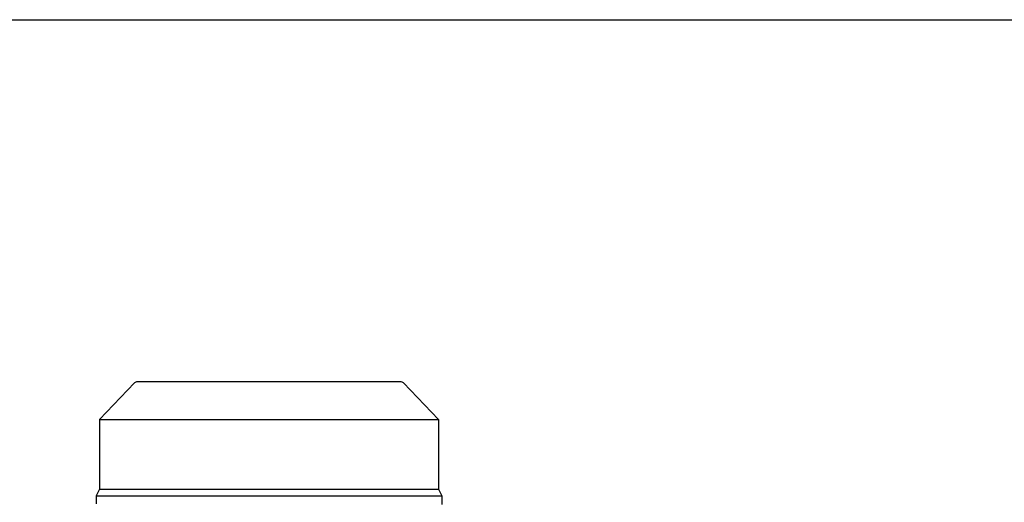
# Model space of a CAD drawing. Units: millimetres. Extents: x 622 to 8360, y 78 to 10896.
# Drawn here: x 1355 to 2089, y 7130 to 7489 of the extents above; entities that cross this region are included whole.
import ezdxf

# ---------------------------------------------------------------- set-up
doc = ezdxf.new("R2010")
doc.units = ezdxf.units.MM
doc.header["$LTSCALE"] = 40
doc.layers.add('Sketch Geometry(Hillmar_metric)', color=7, linetype='Continuous', lineweight=25)
doc.layers.add('Visible Edges(Hillmar_metric)', color=7, linetype='Continuous', lineweight=25)

msp = doc.modelspace()

# ---------------------------------------------------------------- linework, layer by layer
at = {"layer": 'Sketch Geometry(Hillmar_metric)'}
msp.add_line((839.9789, 7488.8392), (4561.7043, 7488.8392), dxfattribs=at)
at = {"layer": 'Visible Edges(Hillmar_metric)'}
for p, q in [((1440.7399, 7218.3572), (1414.5984, 7191.2738)), ((1638.8984, 7219.2738), (1442.8984, 7219.2738)), ((1641.0569, 7218.3572), (1667.1984, 7191.2738)), ((1414.5984, 7191.2738), (1667.1984, 7191.2738)), ((1414.5984, 7191.2738), (1414.5984, 7139.2738)), ((1667.1984, 7191.2738), (1667.1984, 7139.2738)), ((1414.5984, 7139.2738), (1412.0984, 7134.2738)), ((1414.5984, 7139.2738), (1667.1984, 7139.2738)), ((1667.1984, 7139.2738), (1669.6984, 7134.2738)), ((1412.0984, 7134.2738), (1669.6984, 7134.2738)), ((1412.0984, 7134.2738), (1412.0984, 7128.4445)), ((1669.6984, 7134.2738), (1669.6984, 7127.7738))]:
    msp.add_line(p, q, dxfattribs=at)
for centre, start, end in [((1442.8984, 7216.2738), 90, 136.0139167), ((1638.8984, 7216.2738), 43.9860833, 90)]:
    msp.add_arc(centre, 3, start, end, dxfattribs=at)

doc.saveas('drawing.dxf')
